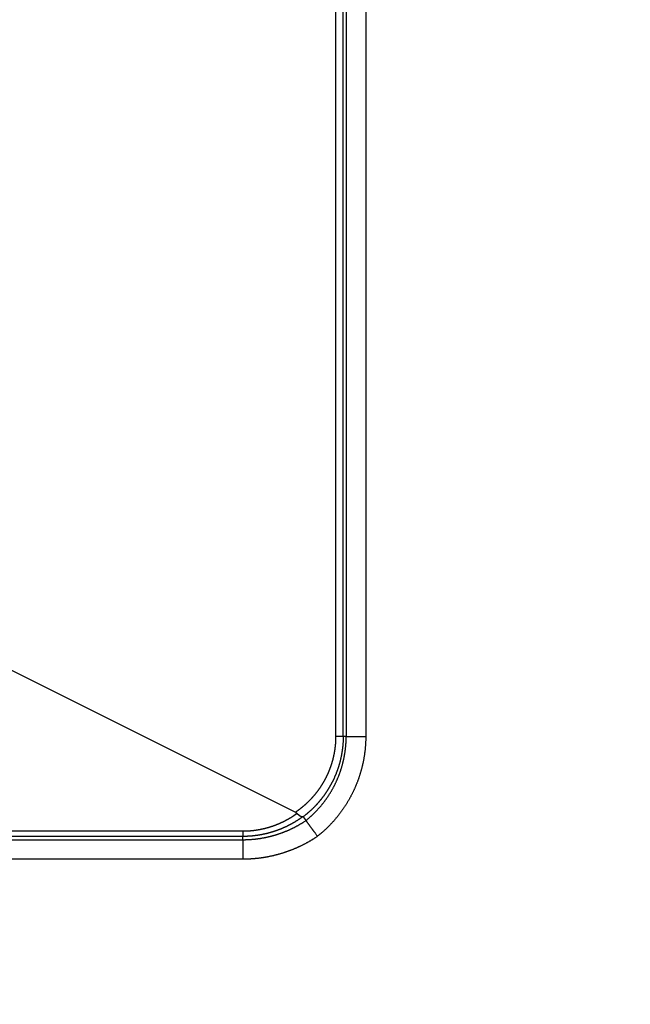
# Model space of a CAD drawing. Units: millimetres. Extents: x -354 to 2022, y -452 to 1228.
# Drawn here: x 326 to 357, y 378 to 427 of the extents above; entities that cross this region are included whole.
import ezdxf

# ---------------------------------------------------------------- set-up
doc = ezdxf.new("R2010")
doc.units = ezdxf.units.MM
doc.header["$LTSCALE"] = 8
doc.layers.get('0').update_dxf_attribs({"lineweight": 30})
doc.layers.add('1', color=4, linetype='Continuous', lineweight=15)
doc.styles.get("Standard").update_dxf_attribs({"font": 'TXT.shx', "bigfont": 'EXTFONT.shx'})
doc.dimstyles.new('FURUNO', dxfattribs={"dimtxt": 2.5, "dimasz": 2, "dimexe": 1, "dimexo": 1, "dimgap": 1.25, "dimtad": 3, "dimdec": 4, "dimdsep": 46, "dimtxsty": 'Standard', "dimblk": 'OPEN30', "dimcen": 0, "dimadec": 4, "dimazin": 2, "dimtm": 1e-09, "dimtfac": 0.8, "dimtdec": 4, "dimtmove": 0, "dimatfit": 0, "dimldrblk": 'OPEN30', "dimfxl": 0, "dimtvp": 1, "dimtolj": 1, "dimtzin": 0, "dimarcsym": 0})

# ---------------------------------------------------------------- blocks, each defined once
blk = doc.blocks.new('_Open30')
at = {"color": 0, "lineweight": -2}
for p, q in [((-1, 0.2679), (0, 0)), ((0, 0), (-1, -0.2679)), ((0, 0), (-1, 0))]:
    blk.add_line(p, q, dxfattribs=at)
blk = doc.blocks.new('*D31')
at = {"layer": '1', "color": 0, "lineweight": -2}
for p, q in [((-131.462, 391.682), (-131.462, 253.635)), ((374.538, 391.682), (374.538, 253.635)), ((358.538, 261.635), (-115.462, 261.635))]:
    blk.add_line(p, q, dxfattribs=at)
at = {"layer": 'Defpoints', "color": 0}
for p in [(-131.462, 399.682), (374.538, 399.682), (-131.462, 261.635)]:
    blk.add_point(p, dxfattribs=at)
at = {"layer": '1', "color": 0, "lineweight": -2, "xscale": 16, "yscale": 16, "zscale": 16, "rotation": 180}
blk.add_blockref('_Open30', (-131.462, 261.635), dxfattribs=at)
at = {"layer": '1', "color": 0, "lineweight": -2, "xscale": 16, "yscale": 16, "zscale": 16}
blk.add_blockref('_Open30', (374.538, 261.635), dxfattribs=at)
at = {"layer": '1', "color": 0, "insert": (121.538, 281.635), "char_height": 20, "attachment_point": 5}
blk.add_mtext('\\A1;506%%p1', dxfattribs=at)

msp = doc.modelspace()

# ---------------------------------------------------------------- linework, layer by layer
at = {"linetype": 'Continuous'}
for p, q in [((341.72887, 391.18163), (341.72887, 722.18163)), ((342.0932, 391.18163), (342.0932, 722.18163)), ((342.24466, 722.18163), (342.24466, 391.18163)), ((343.22947, 722.18163), (343.22947, 391.18163)), ((322.63282, 395.88407), (339.68244, 387.35927)), ((342.0932, 391.18163), (341.72887, 391.18163)), ((342.24466, 391.18163), (342.0932, 391.18163)), ((342.24466, 391.18163), (343.22947, 391.18163)), ((337.03772, 386.39746), (-93.96228, 386.39746)), ((337.03772, 386.13921), (-93.96228, 386.13921)), ((337.03772, 386.39746), (337.03772, 386.13921)), ((337.03772, 385.97468), (337.03772, 386.13921)), ((-93.96228, 385.97468), (337.03772, 385.97468)), ((337.03772, 385.97468), (337.03772, 384.98987)), ((337.03772, 384.98987), (-93.96228, 384.98987))]:
    msp.add_line(p, q, dxfattribs=at)
for points in [[(339.68244, 387.35923), (339.70849, 387.37745, 0.00174349), (339.73441, 387.39586, 0.00186592), (339.76019, 387.41447, 0.00174525), (339.78587, 387.43325, 0.00135153), (339.81146, 387.45214, 0.00101221), (339.83699, 387.47113, 0.00064073), (339.86248, 387.49017, 0.00050004), (339.88793, 387.50927, 0.00055406), (339.91333, 387.52843, 0.00091065), (339.93864, 387.54773, 0.00166045), (339.96381, 387.56723, 0.0019179), (339.98884, 387.58691, 0.00175009), (340.01373, 387.60677, 0.00170105), (340.0385, 387.62681, 0.00175818), (340.06313, 387.64703, 0.00178194), (340.08762, 387.66742, 0.00177876), (340.11196, 387.688, 0.00177001), (340.13617, 387.70876, 0.00175376), (340.16023, 387.72969, 0.00174654), (340.18416, 387.75079, 0.00174679), (340.20794, 387.77206, 0.00174548), (340.23158, 387.79351, 0.00174254), (340.25507, 387.81513, 0.00174028), (340.27841, 387.83691, 0.00173838), (340.30161, 387.85887, 0.00173658), (340.32466, 387.88098, 0.00173467), (340.34756, 387.90327, 0.00173301), (340.37031, 387.92572, 0.00173151), (340.39291, 387.94834, 0.00173012), (340.41536, 387.97111, 0.00172877), (340.43765, 387.99405, 0.00172753), (340.45979, 388.01714, 0.00172638), (340.48177, 388.0404, 0.00172533), (340.5036, 388.06381, 0.00172438), (340.52527, 388.08738, 0.00172349), (340.54678, 388.1111, 0.00172273), (340.56813, 388.13498, 0.00172203), (340.58932, 388.15901, 0.00172149), (340.61034, 388.18319, 0.00172093), (340.63121, 388.20752, 0.00172048), (340.6519, 388.232, 0.00172032), (340.67244, 388.25663, 0.00172055), (340.69281, 388.28141, 0.00172053), (340.71301, 388.30633, 0.00172067), (340.73305, 388.3314, 0.00172074), (340.75291, 388.35661, 0.00172107), (340.77261, 388.38197, 0.00172133), (340.79213, 388.40747, 0.00172188), (340.81148, 388.43311, 0.00172233), (340.83066, 388.45889, 0.00172309), (340.84967, 388.48481, 0.00172374), (340.8685, 388.51087, 0.00172471), (340.88715, 388.53706, 0.00172554), (340.90562, 388.56338, 0.00172672), (340.92391, 388.58984, 0.00172774), (340.94203, 388.61643, 0.00172913), (340.95996, 388.64316, 0.00173033), (340.97771, 388.67001, 0.00173192), (340.99527, 388.69699, 0.00173331), (341.01266, 388.7241, 0.0017351), (341.02985, 388.75134, 0.00173667), (341.04686, 388.77869, 0.00173866), (341.06367, 388.80618, 0.0017404), (341.08031, 388.83379, 0.00174258), (341.09674, 388.86151, 0.00174451), (341.11299, 388.88936, 0.00174692), (341.12904, 388.91733, 0.00174897), (341.14491, 388.94541, 0.00175143), (341.16057, 388.97362, 0.00175383), (341.17604, 389.00193, 0.001757), (341.19131, 389.03037, 0.00175888), (341.20638, 389.05891, 0.0017602), (341.22125, 389.08756, 0.0017649), (341.23592, 389.11633, 0.00177432), (341.25039, 389.14521, 0.00178122), (341.26466, 389.17419, 0.0017876), (341.27871, 389.20329, 0.00178776), (341.29257, 389.23249, 0.00178219), (341.30621, 389.26181, 0.00177857), (341.31966, 389.29122, 0.00177624), (341.33289, 389.32073, 0.00177382), (341.34592, 389.35035, 0.00177097), (341.35873, 389.38006, 0.00176851), (341.37134, 389.40988, 0.00176609), (341.38374, 389.43978, 0.0017639), (341.39593, 389.46978, 0.00176167), (341.40791, 389.49988, 0.00175969), (341.41968, 389.53006, 0.0017577), (341.43124, 389.56033, 0.00175594), (341.44259, 389.59069, 0.00175419), (341.45372, 389.62114, 0.00175265), (341.46464, 389.65166, 0.00175114), (341.47535, 389.68227, 0.00174982), (341.48585, 389.71296, 0.00174856), (341.49613, 389.74373, 0.00174745), (341.50619, 389.77457, 0.00174643), (341.51604, 389.80549, 0.00174554), (341.52568, 389.83648, 0.00174476), (341.5351, 389.86755, 0.0017441), (341.5443, 389.89868, 0.00174356), (341.55329, 389.92988, 0.00174311), (341.56206, 389.96115, 0.00174282), (341.5706, 389.99248, 0.00174259), (341.57894, 390.02387, 0.00174254), (341.58704, 390.05533, 0.00174253), (341.59494, 390.08685, 0.00174272), (341.60261, 390.11842, 0.00174293), (341.61006, 390.15005, 0.00174336), (341.61729, 390.18174, 0.00174379), (341.6243, 390.21347, 0.00174446), (341.63108, 390.24526, 0.00174511), (341.63765, 390.2771, 0.00174602), (341.64398, 390.30898, 0.00174688), (341.6501, 390.34092, 0.00174802), (341.65599, 390.37289, 0.00174911), (341.66166, 390.40491, 0.00175051), (341.6671, 390.43697, 0.00175178), (341.67231, 390.46906, 0.00175332), (341.6773, 390.5012, 0.00175492), (341.68207, 390.53337, 0.00175703), (341.6866, 390.56557, 0.00175839), (341.69091, 390.59781, 0.00175955), (341.69499, 390.63008, 0.00176274), (341.69884, 390.66237, 0.00176823), (341.70246, 390.6947, 0.00176592), (341.70585, 390.72705, 0.00175754), (341.70901, 390.7594, 0.00177525), (341.71194, 390.79181, 0.00181436), (341.71464, 390.82429, 0.00176493), (341.7171, 390.85666, 0.00164979), (341.71933, 390.88885, 0.00182494), (341.72134, 390.92158, 0.00218164), (341.72311, 390.95508, 0.00165634), (341.72464, 390.98654, 0.00056335), (341.72591, 391.015, 0.00234626), (341.72701, 391.05155, 0.00405285), (341.72801, 391.10787, 0.00198278), (341.72891, 391.18164, 0.00104983)], [(342.09319, 391.18164), (342.09303, 391.14218, -0.00196895), (342.09256, 391.10274, -0.0019716), (342.09178, 391.06331, -0.00197025), (342.09069, 391.02388, -0.00196483), (342.08928, 390.98448, -0.00196114), (342.08757, 390.94508, -0.00195792), (342.08554, 390.90571, -0.00195502), (342.08321, 390.86636, -0.00195155), (342.08057, 390.82704, -0.0019487), (342.07762, 390.78774, -0.00194557), (342.07436, 390.74847, -0.00194295), (342.0708, 390.70923, -0.00194002), (342.06693, 390.67002, -0.0019376), (342.06277, 390.63085, -0.00193492), (342.05829, 390.59172, -0.0019327), (342.05351, 390.55262, -0.00193026), (342.04843, 390.51357, -0.00192826), (342.04305, 390.47456, -0.00192606), (342.03736, 390.4356, -0.00192428), (342.03138, 390.39669, -0.00192232), (342.02509, 390.35783, -0.00192076), (342.01851, 390.31903, -0.00191906), (342.01162, 390.28028, -0.00191772), (342.00445, 390.24159, -0.00191627), (341.99697, 390.20296, -0.00191516), (341.9892, 390.16439, -0.00191396), (341.98112, 390.12589, -0.00191308), (341.97276, 390.08745, -0.00191214), (341.9641, 390.04909, -0.00191149), (341.95515, 390.0108, -0.00191081), (341.94591, 389.97258, -0.0019104), (341.93637, 389.93444, -0.00190998), (341.92654, 389.89638, -0.00190979), (341.91643, 389.85839, -0.00190964), (341.90602, 389.8205, -0.00190969), (341.89532, 389.78269, -0.00190979), (341.88433, 389.74496, -0.00191008), (341.87306, 389.70733, -0.00191045), (341.8615, 389.66979, -0.00191097), (341.84965, 389.63235, -0.0019116), (341.83752, 389.595, -0.00191236), (341.8251, 389.55775, -0.00191325), (341.81239, 389.52061, -0.00191425), (341.79941, 389.48356, -0.00191541), (341.78614, 389.44663, -0.00191664), (341.77259, 389.4098, -0.00191806), (341.75875, 389.37309, -0.00191952), (341.74464, 389.33649, -0.0019212), (341.73024, 389.3, -0.0019229), (341.71557, 389.26364, -0.00192485), (341.70061, 389.22739, -0.00192676), (341.68538, 389.19127, -0.00192893), (341.66987, 389.15527, -0.00193113), (341.65409, 389.11939, -0.0019337), (341.63802, 389.08365, -0.00193593), (341.62169, 389.04804, -0.00193819), (341.60508, 389.01257, -0.00194139), (341.58819, 388.97723, -0.00194605), (341.57103, 388.94203, -0.00194662), (341.5536, 388.90696, -0.00194337), (341.5359, 388.87205, -0.00193807), (341.51794, 388.83729, -0.00192896), (341.49971, 388.80268, -0.00192454), (341.48122, 388.76822, -0.00192291), (341.46247, 388.73392, -0.0019209), (341.44347, 388.69977, -0.00191765), (341.42421, 388.66578, -0.00191523), (341.40469, 388.63195, -0.00191259), (341.38492, 388.59829, -0.00191045), (341.3649, 388.56478, -0.00190788), (341.34463, 388.53145, -0.00190586), (341.32411, 388.49827, -0.0019035), (341.30334, 388.46527, -0.00190165), (341.28233, 388.43243, -0.00189946), (341.26107, 388.39976, -0.00189777), (341.23957, 388.36727, -0.00189578), (341.21782, 388.33495, -0.00189425), (341.19585, 388.3028, -0.00189245), (341.17363, 388.27084, -0.0018911), (341.15117, 388.23904, -0.0018895), (341.12848, 388.20743, -0.00188832), (341.10556, 388.176, -0.00188692), (341.0824, 388.14476, -0.00188592), (341.05902, 388.1137, -0.00188471), (341.0354, 388.08282, -0.0018839), (341.01157, 388.05213, -0.00188295), (340.9875, 388.02163, -0.00188226), (340.96321, 387.99132, -0.00188136), (340.9387, 387.96121, -0.00188108), (340.91396, 387.93128, -0.00188094), (340.88901, 387.90156, -0.00188145), (340.86384, 387.87202, -0.00188244), (340.83844, 387.84269, -0.00188325), (340.81284, 387.81354, -0.00188393), (340.78701, 387.78461, -0.00188479), (340.76097, 387.75587, -0.00188578), (340.73472, 387.72734, -0.00188677), (340.70826, 387.699, -0.00188782), (340.68158, 387.67088, -0.00188909), (340.6547, 387.64296, -0.00189068), (340.62761, 387.61526, -0.00189161), (340.60032, 387.58776, -0.0018921), (340.57282, 387.56048, -0.00189494), (340.54511, 387.5334, -0.00190005), (340.5172, 387.50655, -0.00189701), (340.4891, 387.47991, -0.00188743), (340.4608, 387.4535, -0.00190699), (340.43228, 387.42729, -0.00195021), (340.4035, 387.40126, -0.00189468), (340.37467, 387.37555, -0.00176613), (340.34583, 387.35022, -0.00196086), (340.31628, 387.32472, -0.00235461), (340.28569, 387.29879, -0.00182362), (340.25644, 387.27425, -0.00072965), (340.2293, 387.25169, -0.00244289), (340.19475, 387.22383, -0.00419985), (340.14277, 387.18303, -0.00219942), (340.07537, 387.13081, -0.00119206)], [(340.21622, 386.93966), (340.25816, 386.9742, 0.00165479), (340.2986, 387.00796, 0.00173613), (340.33745, 387.04088, 0.00187653), (340.37497, 387.07319, 0.00203938), (340.41136, 387.10507, 0.00216621), (340.44685, 387.1367, 0.00225972), (340.48156, 387.16824, 0.0023252), (340.51572, 387.19985, 0.00235255), (340.54948, 387.23172, 0.00234332), (340.58308, 387.264, 0.00228948), (340.61668, 387.2969, 0.0022097), (340.65043, 387.3305, 0.00211088), (340.68439, 387.36491, 0.00208185), (340.71829, 387.39982, 0.00219421), (340.75182, 387.435, 0.00225356), (340.78501, 387.47045, 0.00221749), (340.8179, 387.50621, 0.00219946), (340.85049, 387.54228, 0.00220803), (340.88275, 387.57864, 0.00221095), (340.9147, 387.61528, 0.00220598), (340.94632, 387.65221, 0.00220331), (340.97763, 387.68942, 0.00220326), (341.00859, 387.72692, 0.0022029), (341.03924, 387.76469, 0.00220209), (341.06954, 387.80273, 0.00220261), (341.09951, 387.84104, 0.00220457), (341.12914, 387.87961, 0.00220443), (341.15843, 387.91845, 0.00220238), (341.18737, 387.95755, 0.00220106), (341.21598, 387.9969, 0.00220016), (341.24422, 388.03651, 0.00219955), (341.27212, 388.07636, 0.00219908), (341.29966, 388.11646, 0.00219894), (341.32685, 388.1568, 0.00219908), (341.35368, 388.19737, 0.00219948), (341.38015, 388.23818, 0.00220017), (341.40624, 388.27922, 0.0022011), (341.43198, 388.32048, 0.00220237), (341.45734, 388.36196, 0.00220382), (341.48234, 388.40366, 0.00220564), (341.50695, 388.44557, 0.00220764), (341.5312, 388.4877, 0.0022101), (341.55506, 388.53003, 0.00221253), (341.57854, 388.57256, 0.00221531), (341.60163, 388.61529, 0.00221859), (341.62434, 388.65822, 0.00222283), (341.64665, 388.70134, 0.00222541), (341.66858, 388.74464, 0.00222691), (341.6901, 388.78813, 0.00223449), (341.71124, 388.8318, 0.00224861), (341.73197, 388.87566, 0.00225639), (341.75231, 388.91971, 0.00225978), (341.77225, 388.96396, 0.00225717), (341.7918, 389.00839, 0.00224932), (341.81094, 389.05301, 0.00224377), (341.8297, 389.09781, 0.00223915), (341.84804, 389.14278, 0.00223484), (341.86599, 389.18793, 0.00223009), (341.88353, 389.23324, 0.00222606), (341.90068, 389.27872, 0.00222197), (341.91741, 389.32435, 0.00221845), (341.93375, 389.37014, 0.00221485), (341.94967, 389.41608, 0.00221179), (341.96519, 389.46216, 0.00220871), (341.9803, 389.50838, 0.00220614), (341.99501, 389.55474, 0.00220358), (342.0093, 389.60124, 0.00220148), (342.02318, 389.64785, 0.00219945), (342.03665, 389.6946, 0.00219784), (342.04971, 389.74146, 0.00219634), (342.06235, 389.78844, 0.00219522), (342.07458, 389.83553, 0.00219425), (342.08639, 389.88273, 0.00219361), (342.09779, 389.93003, 0.00219316), (342.10877, 389.97743, 0.00219303), (342.11933, 390.02492, 0.00219314), (342.12947, 390.0725, 0.00219345), (342.13919, 390.12016, 0.00219399), (342.14849, 390.16791, 0.00219494), (342.15737, 390.21573, 0.00219642), (342.16582, 390.26363, 0.0021973), (342.17385, 390.31159, 0.00219785), (342.18145, 390.35962, 0.00220123), (342.18863, 390.40771, 0.0022074), (342.19537, 390.45585, 0.00220417), (342.2017, 390.50404, 0.00219335), (342.20758, 390.55225, 0.00221525), (342.21305, 390.60056, 0.0022638), (342.21807, 390.64897, 0.00220237), (342.22268, 390.69723, 0.00205895), (342.22683, 390.74522, 0.00227748), (342.23057, 390.79401, 0.00272282), (342.23387, 390.84397, 0.0020683), (342.23672, 390.89088, 0.00070428), (342.23908, 390.93331, 0.00292991), (342.24113, 390.9878, 0.00506549), (342.24299, 391.07173, 0.00248042), (342.24466, 391.18164, 0.00131379)], [(343.22949, 391.18164), (343.22921, 391.12382, -0.00227114), (343.22843, 391.066, -0.00227332), (343.2271, 391.00819, -0.00227113), (343.22525, 390.95039, -0.00226486), (343.22287, 390.89261, -0.00226043), (343.21997, 390.83485, -0.0022566), (343.21655, 390.77712, -0.00225311), (343.2126, 390.71941, -0.00224919), (343.20813, 390.66175, -0.00224592), (343.20315, 390.60412, -0.00224251), (343.19763, 390.54654, -0.00223962), (343.19161, 390.489, -0.00223658), (343.18506, 390.43152, -0.00223405), (343.17801, 390.3741, -0.00223143), (343.17043, 390.31675, -0.00222927), (343.16234, 390.25946, -0.00222706), (343.15374, 390.20224, -0.00222526), (343.14463, 390.1451, -0.00222347), (343.135, 390.08805, -0.00222205), (343.12488, 390.03108, -0.00222067), (343.11423, 389.9742, -0.00221963), (343.10309, 389.91742, -0.00221867), (343.09143, 389.86074, -0.00221801), (343.07927, 389.80417, -0.00221748), (343.0666, 389.7477, -0.00221719), (343.05344, 389.69135, -0.00221708), (343.03977, 389.63513, -0.00221718), (343.02561, 389.57902, -0.00221749), (343.01093, 389.52305, -0.00221796), (342.99577, 389.46721, -0.0022187), (342.9801, 389.4115, -0.00221955), (342.96395, 389.35594, -0.00222071), (342.94729, 389.30053, -0.00222194), (342.93014, 389.24527, -0.00222352), (342.91249, 389.19017, -0.00222513), (342.89437, 389.13523, -0.00222712), (342.87573, 389.08046, -0.0022291), (342.85663, 389.02586, -0.00223151), (342.83702, 388.97143, -0.00223386), (342.81693, 388.91719, -0.00223669), (342.79635, 388.86313, -0.00223939), (342.77529, 388.80926, -0.00224258), (342.75374, 388.75558, -0.0022457), (342.73171, 388.70211, -0.00224949), (342.7092, 388.64884, -0.0022527), (342.68621, 388.59577, -0.00225608), (342.66273, 388.54293, -0.00226069), (342.63879, 388.49029, -0.00226767), (342.61435, 388.43789, -0.00226783), (342.58945, 388.38571, -0.00226093), (342.56407, 388.33375, -0.00225467), (342.53823, 388.28203, -0.00224759), (342.51191, 388.23054, -0.00224334), (342.48514, 388.17929, -0.00224093), (342.45789, 388.12829, -0.00223846), (342.4302, 388.07752, -0.00223535), (342.40204, 388.02701, -0.00223288), (342.37344, 387.97675, -0.00223045), (342.34439, 387.92676, -0.00222843), (342.31489, 387.87702, -0.00222634), (342.28494, 387.82755, -0.00222467), (342.25456, 387.77834, -0.002223), (342.22373, 387.72941, -0.0022217), (342.19247, 387.68076, -0.00222045), (342.16077, 387.63239, -0.00221952), (342.12865, 387.5843, -0.00221868), (342.0961, 387.5365, -0.00221813), (342.06312, 387.489, -0.00221771), (342.02972, 387.44179, -0.00221753), (341.99591, 387.39488, -0.00221751), (341.96167, 387.34828, -0.00221772), (341.92703, 387.30198, -0.00221818), (341.89197, 387.256, -0.0022187), (341.85651, 387.21033, -0.00221933), (341.82064, 387.16499, -0.00221962), (341.78437, 387.11996, -0.00221951), (341.74769, 387.07526, -0.00221992), (341.71062, 387.03088, -0.00222112), (341.67315, 386.98685, -0.00222242), (341.63529, 386.94314, -0.00222404), (341.59704, 386.89978, -0.00222524), (341.55841, 386.85676, -0.0022265), (341.51939, 386.81409, -0.00222932), (341.47999, 386.77177, -0.00223368), (341.4402, 386.7298, -0.00223286), (341.40006, 386.6882, -0.00222958), (341.35955, 386.64699, -0.00231551), (341.31861, 386.60612, -0.00250061), (341.27719, 386.56563, -0.00245471), (341.23557, 386.52567, -0.00221443), (341.19384, 386.48634, -0.00232919), (341.15104, 386.44679, -0.00263567), (341.10685, 386.40675, -0.00199906), (341.06514, 386.36938, -0.00080672), (341.02727, 386.33579, -0.00258238), (340.97798, 386.29339, -0.00413236), (340.90126, 386.22903, -0.00200137), (340.80031, 386.14531, -0.00107702)], [(339.76665, 387.29641), (339.74762, 387.28243, -0.00131509), (339.72851, 387.26855, -0.00130872), (339.7093, 387.25475, -0.00131069), (339.69001, 387.24104, -0.00132258), (339.67063, 387.22743, -0.00133096), (339.65117, 387.21391, -0.00133857), (339.63161, 387.20049, -0.00133497), (339.61198, 387.18716, -0.00131985), (339.59226, 387.17393, -0.00131322), (339.57246, 387.1608, -0.00131387), (339.55258, 387.14776, -0.00131306), (339.53262, 387.13482, -0.00131116), (339.51257, 387.12198, -0.00130959), (339.49245, 387.10923, -0.0013085), (339.47225, 387.09658, -0.00130725), (339.45196, 387.08403, -0.00130607), (339.4316, 387.07158, -0.00130482), (339.41117, 387.05923, -0.00130374), (339.39065, 387.04698, -0.00130259), (339.37006, 387.03483, -0.00130162), (339.3494, 387.02278, -0.00130057), (339.32866, 387.01083, -0.00129971), (339.30784, 386.99898, -0.00129876), (339.28695, 386.98724, -0.001298), (339.26599, 386.9756, -0.00129717), (339.24496, 386.96405, -0.00129655), (339.22385, 386.95262, -0.00129577), (339.20267, 386.94128, -0.00129513), (339.18142, 386.93005, -0.00129469), (339.1601, 386.91893, -0.00129477), (339.13871, 386.90791, -0.00129432), (339.11726, 386.89699, -0.00129381), (339.09573, 386.88618, -0.00129316), (339.07413, 386.87548, -0.00129273), (339.05247, 386.86488, -0.00129218), (339.03074, 386.85439, -0.00129188), (339.00894, 386.84401, -0.00129145), (338.98708, 386.83373, -0.00129126), (338.96515, 386.82357, -0.00129093), (338.94316, 386.81351, -0.00129086), (338.92111, 386.80356, -0.00129065), (338.89899, 386.79372, -0.0012907), (338.87681, 386.78399, -0.00129059), (338.85457, 386.77437, -0.00129075), (338.83227, 386.76486, -0.00129075), (338.80991, 386.75546, -0.00129103), (338.78749, 386.74618, -0.00129113), (338.76501, 386.737, -0.00129152), (338.74247, 386.72794, -0.00129173), (338.71988, 386.71899, -0.00129222), (338.69722, 386.71016, -0.00129254), (338.67451, 386.70143, -0.00129319), (338.65175, 386.69283, -0.00129356), (338.62893, 386.68433, -0.00129417), (338.60606, 386.67596, -0.00129484), (338.58313, 386.66769, -0.00129612), (338.56015, 386.65955, -0.00129614), (338.53712, 386.65152, -0.00129533), (338.51404, 386.64361, -0.0012988), (338.4909, 386.63581, -0.00130767), (338.46771, 386.62814, -0.00131199), (338.44448, 386.62058, -0.00131343), (338.42119, 386.61314, -0.0013134), (338.39785, 386.60582, -0.0013124), (338.37446, 386.59862, -0.00131169), (338.35102, 386.59154, -0.0013115), (338.32754, 386.58458, -0.00131114), (338.30401, 386.57774, -0.00131095), (338.28043, 386.57103, -0.00131069), (338.25681, 386.56443, -0.00131069), (338.23314, 386.55796, -0.00131059), (338.20944, 386.55161, -0.00131074), (338.18568, 386.54538, -0.00131079), (338.16189, 386.53928, -0.00131109), (338.13806, 386.5333, -0.00131129), (338.11419, 386.52744, -0.00131174), (338.09028, 386.5217, -0.00131208), (338.06633, 386.51609, -0.0013127), (338.04234, 386.51061, -0.00131318), (338.01832, 386.50525, -0.00131394), (337.99426, 386.50002, -0.00131457), (337.97017, 386.49491, -0.00131548), (337.94605, 386.48992, -0.00131625), (337.92189, 386.48507, -0.00131732), (337.8977, 386.48034, -0.00131822), (337.87348, 386.47574, -0.00131944), (337.84923, 386.47126, -0.00132049), (337.82495, 386.46692, -0.00132185), (337.80064, 386.4627, -0.00132304), (337.77631, 386.45861, -0.00132455), (337.75194, 386.45465, -0.00132587), (337.72756, 386.45082, -0.00132753), (337.70314, 386.44711, -0.00132899), (337.67871, 386.44354, -0.00133079), (337.65425, 386.4401, -0.00133238), (337.62976, 386.43679, -0.00133435), (337.60526, 386.43361, -0.00133605), (337.58074, 386.43056, -0.00133808), (337.55619, 386.42764, -0.00134002), (337.53163, 386.42486, -0.00134245), (337.50705, 386.4222, -0.00134416), (337.48245, 386.41968, -0.00134583), (337.45784, 386.4173, -0.00134892), (337.43321, 386.41504, -0.00135388), (337.40856, 386.41292, -0.0013527), (337.38391, 386.41094, -0.00134696), (337.35925, 386.40909, -0.00136116), (337.33455, 386.40737, -0.00139193), (337.30981, 386.40579, -0.00135443), (337.28516, 386.40434, -0.00126641), (337.26064, 386.40303, -0.00140176), (337.23573, 386.40185, -0.001677), (337.21022, 386.40081, -0.00127306), (337.18626, 386.39992, -0.00043185), (337.1646, 386.39917, -0.00180533), (337.13677, 386.39853, -0.00312037), (337.09391, 386.39793, -0.00152649), (337.03776, 386.3974, -0.00080809)], [(340.03946, 387.12072), (340.01879, 387.10567, -0.00151369), (339.99764, 387.09046, -0.00149217), (339.97598, 387.07507, -0.00140863), (339.954, 387.05963, -0.00130971), (339.93194, 387.04431, -0.00126721), (339.90997, 387.02922, -0.00125827), (339.88823, 387.01444, -0.00128905), (339.86655, 386.99988, -0.00130803), (339.84477, 386.98541, -0.00130236), (339.8229, 386.97104, -0.00130239), (339.80094, 386.95678, -0.00130332), (339.7789, 386.94264, -0.00130065), (339.75678, 386.9286, -0.00129838), (339.73457, 386.91467, -0.00129763), (339.71228, 386.90085, -0.00129667), (339.68992, 386.88714, -0.00129532), (339.66746, 386.87354, -0.00129409), (339.64493, 386.86005, -0.00129318), (339.62232, 386.84668, -0.00129219), (339.59963, 386.83341, -0.00129124), (339.57686, 386.82026, -0.00129027), (339.55401, 386.80722, -0.00128943), (339.53108, 386.79429, -0.00128854), (339.50808, 386.78147, -0.00128777), (339.485, 386.76877, -0.00128695), (339.46184, 386.75618, -0.00128628), (339.43861, 386.74371, -0.0012855), (339.41531, 386.73135, -0.00128485), (339.39193, 386.71911, -0.00128425), (339.36847, 386.70698, -0.00128389), (339.34495, 386.69497, -0.00128338), (339.32135, 386.68307, -0.00128306), (339.29767, 386.67129, -0.00128261), (339.27393, 386.65962, -0.00128234), (339.25011, 386.64808, -0.00128197), (339.22623, 386.63665, -0.0012818), (339.20227, 386.62534, -0.00128151), (339.17825, 386.61414, -0.00128143), (339.15416, 386.60307, -0.00128121), (339.13, 386.59211, -0.00128122), (339.10577, 386.58128, -0.00128109), (339.08147, 386.57056, -0.00128118), (339.05711, 386.55997, -0.00128113), (339.03269, 386.54949, -0.00128131), (339.0082, 386.53914, -0.00128134), (338.98364, 386.52891, -0.00128161), (338.95903, 386.5188, -0.00128171), (338.93435, 386.50882, -0.00128206), (338.9096, 386.49895, -0.00128224), (338.8848, 386.48921, -0.00128267), (338.85994, 386.4796, -0.00128294), (338.83501, 386.47011, -0.00128349), (338.81003, 386.46074, -0.00128378), (338.78498, 386.4515, -0.00128427), (338.75988, 386.44238, -0.00128482), (338.73473, 386.43339, -0.00128593), (338.70951, 386.42453, -0.00128585), (338.68424, 386.41579, -0.00128497), (338.65891, 386.40718, -0.00128806), (338.63353, 386.3987, -0.00129609), (338.60809, 386.39035, -0.00130015), (338.58259, 386.38212, -0.00130184), (338.55704, 386.37403, -0.00130202), (338.53144, 386.36606, -0.00130126), (338.50578, 386.35823, -0.00130075), (338.48006, 386.35052, -0.00130077), (338.4543, 386.34295, -0.0013006), (338.42848, 386.33551, -0.00130061), (338.40262, 386.3282, -0.00130052), (338.3767, 386.32102, -0.00130071), (338.35074, 386.31398, -0.00130076), (338.32473, 386.30706, -0.00130108), (338.29867, 386.30028, -0.00130127), (338.27257, 386.29364, -0.00130173), (338.24642, 386.28713, -0.00130205), (338.22023, 386.28075, -0.00130265), (338.19399, 386.27451, -0.00130309), (338.16771, 386.2684, -0.00130383), (338.14139, 386.26243, -0.0013044), (338.11503, 386.2566, -0.00130528), (338.08864, 386.2509, -0.00130598), (338.0622, 386.24534, -0.00130699), (338.03572, 386.23992, -0.00130781), (338.00921, 386.23463, -0.00130896), (337.98266, 386.22948, -0.00130991), (337.95608, 386.22447, -0.00131119), (337.92946, 386.2196, -0.00131226), (337.90281, 386.21487, -0.00131367), (337.87613, 386.21028, -0.00131487), (337.84941, 386.20583, -0.00131641), (337.82267, 386.20151, -0.00131772), (337.79589, 386.19734, -0.0013194), (337.76909, 386.19331, -0.00132083), (337.74226, 386.18942, -0.00132262), (337.7154, 386.18568, -0.00132418), (337.68852, 386.18207, -0.00132612), (337.66161, 386.17861, -0.00132777), (337.63467, 386.17529, -0.00132977), (337.60771, 386.17212, -0.00133162), (337.58073, 386.16909, -0.001334), (337.55373, 386.1662, -0.00133562), (337.52671, 386.16346, -0.00133722), (337.49967, 386.16086, -0.0013402), (337.47261, 386.15841, -0.00134505), (337.44552, 386.1561, -0.00134377), (337.41843, 386.15394, -0.00133797), (337.39133, 386.15193, -0.00135195), (337.36419, 386.15006, -0.00138242), (337.33699, 386.14834, -0.001345), (337.30989, 386.14677, -0.00125745), (337.28293, 386.14535, -0.00139175), (337.25553, 386.14407, -0.0016649), (337.22748, 386.14294, -0.00126356), (337.20114, 386.14196, -0.00042838), (337.17732, 386.14116, -0.00179181), (337.14671, 386.14046, -0.00309613), (337.09954, 386.13982, -0.00151407), (337.03776, 386.13926, -0.00080135)], [(339.68244, 387.35923), (339.68434, 387.35825, -0.00483794), (339.68622, 387.35725, -0.00499484), (339.68806, 387.35621, -0.0049114), (339.68989, 387.35513, -0.00454705), (339.69168, 387.35403, -0.00427694), (339.69346, 387.3529, -0.00402812), (339.69522, 387.35174, -0.00378991), (339.69696, 387.35056, -0.00349842), (339.69868, 387.34936, -0.00324142), (339.70038, 387.34813, -0.00295247), (339.70207, 387.34689, -0.00269374), (339.70375, 387.34563, -0.00239935), (339.70542, 387.34435, -0.00213765), (339.70707, 387.34306, -0.00184243), (339.70872, 387.34176, -0.00158019), (339.71036, 387.34045, -0.00128469), (339.712, 387.33913, -0.00102263), (339.71363, 387.33781, -0.00072769), (339.71526, 387.33647, -0.00046644), (339.71689, 387.33514, -0.00017252), (339.71852, 387.3338, 0.00008788), (339.72015, 387.33247, 0.00038118), (339.72179, 387.33114, 0.00063981), (339.72343, 387.32981, 0.00092999), (339.72508, 387.32849, 0.00118967), (339.72674, 387.32717, 0.00148558), (339.7284, 387.32587, 0.0017339), (339.73008, 387.32458, 0.00199894), (339.73177, 387.3233, 0.00228217), (339.73348, 387.32203, 0.00265649), (339.7352, 387.32078, 0.00272974), (339.73694, 387.31955, 0.00252741), (339.73869, 387.31833, 0.00210591), (339.74045, 387.31713, 0.00136156), (339.74222, 387.31593, 0.00076656), (339.74399, 387.31474, 0.00016738), (339.74576, 387.31354, -0.00043359), (339.74752, 387.31235, -0.00118927), (339.74927, 387.31114, -0.00164294), (339.751, 387.30993, -0.00194088), (339.7527, 387.30871, -0.00304164), (339.75441, 387.30745, -0.00496585), (339.75612, 387.30614, -0.0038433), (339.75771, 387.30489, -0.00026048), (339.75913, 387.30376, -0.00751708), (339.76087, 387.30222, -0.01599529), (339.76341, 387.29973, -0.00809305), (339.76665, 387.29641, -0.00415309)], [(340.03946, 387.12072), (340.03692, 387.11974, -0.01587363), (340.03463, 387.11905, -0.02145231), (340.03259, 387.11865, -0.02738063), (340.03077, 387.1185, -0.0295236), (340.02914, 387.11857, -0.03111079), (340.02764, 387.11882, -0.03044129), (340.02626, 387.11922, -0.02754852), (340.02496, 387.11975, -0.02090267), (340.0237, 387.12036, -0.01377686), (340.02246, 387.12102, -0.00526138), (340.0212, 387.1217, 0.00195859), (340.01989, 387.12238, 0.00929259), (340.01849, 387.12301, 0.01558939), (340.01697, 387.12356, 0.02209754), (340.01529, 387.124, 0.02108984), (340.01347, 387.12434, 0.01588737), (340.01152, 387.12459, 0.01056036), (340.00948, 387.1248, 0.00446592), (340.00739, 387.12499, 0.00004072), (340.00527, 387.1252, -0.00434892), (340.00317, 387.12547, -0.00843142), (340.00112, 387.12582, -0.01357976), (339.99914, 387.12628, -0.01544963), (339.99723, 387.12685, -0.0133272), (339.99537, 387.1275, -0.01107463), (339.99353, 387.12823, -0.00816246), (339.99172, 387.129, -0.00536997), (339.98989, 387.12981, -0.00211459), (339.98805, 387.13064, 0.00030736), (339.98617, 387.13147, 0.0024703), (339.98424, 387.1323, 0.00293168), (339.98227, 387.13312, 0.00198964), (339.98025, 387.13394, 0.00134686), (339.97821, 387.13476, 0.00083648), (339.97613, 387.1356, 0.00036436), (339.97402, 387.13644, -0.00018518), (339.97189, 387.1373, -0.00064372), (339.96974, 387.13817, -0.00113593), (339.96757, 387.13907, -0.00156362), (339.96539, 387.13998, -0.00204789), (339.9632, 387.14093, -0.00245081), (339.961, 387.14191, -0.00289043), (339.95879, 387.14292, -0.00332608), (339.95659, 387.14397, -0.0038847), (339.9544, 387.14506, -0.00403006), (339.95221, 387.1462, -0.00381505), (339.95002, 387.14737, -0.00343475), (339.94783, 387.14858, -0.0028115), (339.94563, 387.14982, -0.00230541), (339.94343, 387.15109, -0.00180216), (339.94122, 387.15238, -0.0013264), (339.93899, 387.1537, -0.00076869), (339.93675, 387.15504, -0.00053434), (339.93448, 387.15639, -0.00055726), (339.9322, 387.15776, -0.00062408), (339.9299, 387.15915, -0.00075372), (339.92758, 387.16056, -0.00085237), (339.92525, 387.16199, -0.00095071), (339.9229, 387.16344, -0.00103647), (339.92055, 387.16491, -0.00113724), (339.91818, 387.16641, -0.00119903), (339.9158, 387.16792, -0.00124468), (339.91341, 387.16947, -0.00128141), (339.91101, 387.17104, -0.00132521), (339.9086, 387.17263, -0.00136059), (339.90618, 387.17424, -0.00140337), (339.90375, 387.17589, -0.00143759), (339.90132, 387.17756, -0.00147895), (339.89888, 387.17925, -0.00151245), (339.89643, 387.18097, -0.00155376), (339.89398, 387.18272, -0.00158495), (339.89152, 387.1845, -0.00162133), (339.88906, 387.1863, -0.0016567), (339.8866, 387.18814, -0.00170732), (339.88413, 387.19, -0.00171858), (339.88165, 387.19189, -0.00170181), (339.87918, 387.19381, -0.0016263), (339.8767, 387.19576, -0.00148171), (339.87422, 387.19773, -0.00136205), (339.87173, 387.19973, -0.00124267), (339.86923, 387.20176, -0.00113415), (339.86673, 387.20381, -0.00101395), (339.86422, 387.20588, -0.00090818), (339.8617, 387.20797, -0.00079388), (339.85918, 387.21008, -0.00069219), (339.85664, 387.21222, -0.00058024), (339.85409, 387.21437, -0.00048415), (339.85153, 387.21653, -0.00038147), (339.84896, 387.21872, -0.00028202), (339.84637, 387.22092, -0.00016194), (339.84378, 387.22313, -0.00013163), (339.84116, 387.22536, -0.00018182), (339.83854, 387.2276, -0.00024827), (339.8359, 387.22986, -0.00034819), (339.83326, 387.23213, -0.00042948), (339.8306, 387.23442, -0.00051452), (339.82794, 387.23673, -0.00058942), (339.82526, 387.23906, -0.00067524), (339.82259, 387.24141, -0.00074916), (339.8199, 387.24377, -0.00083248), (339.81721, 387.24616, -0.00090383), (339.81452, 387.24857, -0.00098436), (339.81183, 387.251, -0.00105559), (339.80913, 387.25345, -0.0011385), (339.80643, 387.25593, -0.00120244), (339.80374, 387.25843, -0.00126916), (339.80105, 387.26095, -0.00135187), (339.79836, 387.26351, -0.00146758), (339.79566, 387.26609, -0.0014779), (339.79299, 387.26869, -0.00142253), (339.79033, 387.2713, -0.00167462), (339.78764, 387.27398, -0.00214891), (339.7849, 387.27677, -0.00162052), (339.78232, 387.2794, -0.0004168), (339.78, 387.28179, -0.00252758), (339.77705, 387.28494, -0.00463292), (339.77254, 387.28988, -0.00225566), (339.76665, 387.29641, -0.00116901)], [(340.07537, 387.13081), (340.07423, 387.13025, -0.00402966), (340.07312, 387.12972, -0.00447883), (340.07204, 387.12925, -0.00479769), (340.07101, 387.12881, -0.00484135), (340.07001, 387.12841, -0.0049602), (340.06904, 387.12804, -0.00506326), (340.0681, 387.12771, -0.00516946), (340.06719, 387.1274, -0.005157), (340.0663, 387.12713, -0.00515947), (340.06544, 387.12688, -0.00505064), (340.0646, 387.12666, -0.00494419), (340.06377, 387.12646, -0.00470591), (340.06297, 387.12628, -0.00446992), (340.06217, 387.12612, -0.00409879), (340.06139, 387.12597, -0.00373447), (340.06062, 387.12583, -0.00323847), (340.05986, 387.12571, -0.0027626), (340.0591, 387.12559, -0.00216877), (340.05835, 387.12548, -0.00161438), (340.0576, 387.12538, -0.00096175), (340.05684, 387.12528, -0.00037465), (340.05609, 387.12517, 0.00028417), (340.05533, 387.12507, 0.00086216), (340.05456, 387.12496, 0.0014976), (340.05378, 387.12484, 0.00199765), (340.05299, 387.12471, 0.00250355), (340.05219, 387.12457, 0.00298183), (340.05136, 387.12442, 0.00355281), (340.05052, 387.12425, 0.00367265), (340.04967, 387.12407, 0.00357506), (340.04879, 387.12386, 0.00438578), (340.04788, 387.12363, 0.00575133), (340.0469, 387.12336, 0.00404295), (340.04598, 387.1231, 0.00069209), (340.04513, 387.12285, 0.00651485), (340.04395, 387.12245, 0.01089043), (340.04204, 387.12173, 0.00468438), (340.03946, 387.12072, 0.0022703)], [(340.07537, 387.13081), (340.07888, 387.12602, 0.0000377), (340.08238, 387.12123, 0.00003734), (340.08589, 387.11644, 0.00003769), (340.08939, 387.11164, 0.00003884), (340.0929, 387.10685, 0.00003969), (340.09641, 387.10206, 0.00004046), (340.09992, 387.09728, 0.00004119), (340.10343, 387.09249, 0.00004205), (340.10694, 387.0877, 0.00004281), (340.11045, 387.08291, 0.00004365), (340.11396, 387.07812, 0.0000444), (340.11747, 387.07334, 0.00004525), (340.12099, 387.06855, 0.000046), (340.1245, 387.06377, 0.00004685), (340.12801, 387.05898, 0.0000476), (340.13153, 387.0542, 0.00004845), (340.13505, 387.04942, 0.0000492), (340.13857, 387.04464, 0.00005005), (340.14208, 387.03986, 0.00005081), (340.1456, 387.03508, 0.00005166), (340.14912, 387.0303, 0.0000524), (340.15265, 387.02552, 0.00005322), (340.15617, 387.02074, 0.00005402), (340.15969, 387.01596, 0.00005498), (340.16322, 387.01119, 0.00005558), (340.16674, 387.00641, 0.00005605), (340.17027, 387.00164, 0.00005733), (340.1738, 386.99686, 0.00005946), (340.17733, 386.99208, 0.0000584), (340.18086, 386.98732, 0.00005505), (340.18436, 386.98259, 0.0000619), (340.18792, 386.97778, 0.00007546), (340.19156, 386.97286, 0.00005733), (340.19499, 386.96824, 0.00001834), (340.19808, 386.96407, 0.00008345), (340.20206, 386.95871, 0.00014709), (340.20819, 386.95046, 0.00007214), (340.21622, 386.93966, 0.00003805)], [(337.03776, 385.97474), (337.07966, 385.9749, 0.00187086), (337.12157, 385.97536, 0.00187158), (337.16348, 385.97615, 0.00186932), (337.20539, 385.97725, 0.00186427), (337.24731, 385.97866, 0.00186047), (337.28922, 385.98039, 0.0018571), (337.33113, 385.98243, 0.00185395), (337.37303, 385.98478, 0.00185052), (337.41492, 385.98745, 0.00184752), (337.4568, 385.99042, 0.00184444), (337.49866, 385.99371, 0.0018417), (337.54051, 385.99731, 0.00183887), (337.58233, 386.00122, 0.00183638), (337.62414, 386.00543, 0.00183383), (337.66592, 386.00996, 0.00183159), (337.70767, 386.01479, 0.00182931), (337.74939, 386.01993, 0.00182732), (337.79108, 386.02538, 0.00182532), (337.83274, 386.03114, 0.00182358), (337.87436, 386.0372, 0.00182186), (337.91594, 386.04357, 0.00182038), (337.95748, 386.05023, 0.00181894), (337.99897, 386.05721, 0.00181771), (338.04042, 386.06449, 0.00181655), (338.08181, 386.07208, 0.00181558), (338.12316, 386.07996, 0.0018147), (338.16445, 386.08815, 0.00181399), (338.20568, 386.09664, 0.00181339), (338.24686, 386.10543, 0.00181294), (338.28797, 386.11452, 0.00181262), (338.32902, 386.12392, 0.00181242), (338.37, 386.13361, 0.00181237), (338.41091, 386.1436, 0.00181244), (338.45176, 386.15389, 0.00181273), (338.49252, 386.16448, 0.00181299), (338.53321, 386.17536, 0.00181336), (338.57382, 386.18654, 0.00181414), (338.61435, 386.19802, 0.00181557), (338.6548, 386.20979, 0.00181558), (338.69516, 386.22186, 0.00181413), (338.73543, 386.23422, 0.00181188), (338.77561, 386.24687, 0.0018083), (338.8157, 386.25983, 0.0018069), (338.85569, 386.27306, 0.00180739), (338.89559, 386.28659, 0.00180756), (338.93538, 386.30041, 0.00180742), (338.97507, 386.31451, 0.00180758), (339.01466, 386.32891, 0.00180803), (339.05414, 386.34359, 0.00180855), (339.09351, 386.35855, 0.00180919), (339.13276, 386.3738, 0.00181011), (339.1719, 386.38933, 0.00181145), (339.21092, 386.40515, 0.00181222), (339.24982, 386.42125, 0.00181253), (339.28859, 386.43763, 0.0018154), (339.32724, 386.45429, 0.00182121), (339.36576, 386.47124, 0.00181752), (339.40415, 386.48845, 0.00180389), (339.4424, 386.50594, 0.00182677), (339.48053, 386.52372, 0.00188895), (339.51854, 386.54181, 0.0019351), (339.55645, 386.56021, 0.00197795), (339.59426, 386.57894, 0.0019748), (339.63199, 386.59799, 0.00193016), (339.6696, 386.61736, 0.00189445), (339.70709, 386.63702, 0.00186133), (339.74445, 386.65697, 0.00185412), (339.78171, 386.67722, 0.00186253), (339.81889, 386.69779, 0.00179143), (339.85579, 386.71854, 0.00165878), (339.89233, 386.73941, 0.00180149), (339.92928, 386.76091, 0.00210669), (339.96689, 386.78319, 0.00159964), (340.00212, 386.80426, 0.00058157), (340.03389, 386.82344, 0.00219633), (340.07426, 386.84855, 0.00371464), (340.13587, 386.88784, 0.00181935), (340.21622, 386.93966, 0.00097001)], [(340.21622, 386.93966), (340.21919, 386.93409, 0.01013554), (340.22297, 386.92754, 0.00710467), (340.22761, 386.91994, 0.00508037), (340.23305, 386.91137, 0.00376039), (340.23929, 386.90182, 0.00288786), (340.24629, 386.89135, 0.00230558), (340.25406, 386.87994, 0.00186903), (340.26254, 386.86766, 0.00154425), (340.27174, 386.85449, 0.00129196), (340.28162, 386.8405, 0.00109603), (340.29219, 386.82566, 0.00093803), (340.30339, 386.81005, 0.00080958), (340.31524, 386.79364, 0.00070379), (340.32769, 386.7765, 0.00061483), (340.34074, 386.75862, 0.00054042), (340.35435, 386.74006, 0.00047588), (340.36852, 386.7208, 0.00042135), (340.38321, 386.70089, 0.00037271), (340.39842, 386.68035, 0.00033137), (340.41411, 386.65921, 0.00029352), (340.43028, 386.63747, 0.00026118), (340.4469, 386.61518, 0.00023079), (340.46395, 386.59235, 0.00020491), (340.48141, 386.56902, 0.00018003), (340.49926, 386.54518, 0.0001585), (340.51748, 386.5209, 0.00013723), (340.53604, 386.49617, 0.00011957), (340.55495, 386.47101, 0.00010171), (340.57421, 386.44541, 0.0000854), (340.59367, 386.41956, 0.0000692), (340.61328, 386.39352, 0.00005627), (340.63347, 386.36671, 0.00003933), (340.6544, 386.33894, 0.00002844), (340.6742, 386.31268, 0.00003012), (340.69221, 386.28878, -0.00000031), (340.71568, 386.25764, -0.00005214), (340.75222, 386.20914, -0.0000281), (340.80031, 386.14531, -0.000012)], [(340.80031, 386.14531), (340.75874, 386.11766, -0.00165924), (340.71699, 386.09029, -0.00165196), (340.67506, 386.06319, -0.00165902), (340.63294, 386.03637, -0.00168263), (340.59065, 386.00985, -0.00170024), (340.54817, 385.98361, -0.00171627), (340.50551, 385.95767, -0.00173147), (340.46268, 385.93203, -0.00174975), (340.41966, 385.90669, -0.00176584), (340.37646, 385.88166, -0.00178383), (340.33309, 385.85694, -0.00179994), (340.28954, 385.83254, -0.00181826), (340.24581, 385.80846, -0.0018346), (340.20191, 385.78471, -0.0018531), (340.15783, 385.76129, -0.00186955), (340.11358, 385.73819, -0.00188811), (340.06915, 385.71544, -0.00190481), (340.02454, 385.69303, -0.00192392), (339.97977, 385.67097, -0.00194018), (339.93482, 385.64926, -0.00195776), (339.88969, 385.6279, -0.00193334), (339.84441, 385.60688, -0.00186087), (339.79897, 385.58621, -0.00183294), (339.75338, 385.56586, -0.00184233), (339.70764, 385.54586, -0.00184451), (339.66176, 385.52619, -0.00184005), (339.61572, 385.50687, -0.00183778), (339.56955, 385.48788, -0.00183712), (339.52323, 385.46924, -0.00183623), (339.47678, 385.45093, -0.00183489), (339.4302, 385.43298, -0.00183391), (339.38349, 385.41536, -0.00183303), (339.33664, 385.39809, -0.00183233), (339.28967, 385.38116, -0.00183161), (339.24258, 385.36459, -0.00183112), (339.19537, 385.34835, -0.00183072), (339.14804, 385.33247, -0.00183035), (339.10059, 385.31694, -0.00182989), (339.05303, 385.30175, -0.00183011), (339.00537, 385.28692, -0.00183099), (338.95759, 385.27244, -0.00183292), (338.90971, 385.25831, -0.00183629), (338.86172, 385.24453, -0.00183713), (338.81363, 385.23111, -0.00183587), (338.76544, 385.21804, -0.00183532), (338.71715, 385.20533, -0.00183534), (338.66877, 385.19298, -0.00183534), (338.6203, 385.18097, -0.00183536), (338.57174, 385.16934, -0.00183549), (338.5231, 385.15805, -0.00183582), (338.47437, 385.14713, -0.0018362), (338.42556, 385.13657, -0.00183676), (338.37668, 385.12637, -0.00183735), (338.32772, 385.11652, -0.00183815), (338.27869, 385.10705, -0.00183898), (338.22959, 385.09793, -0.00184004), (338.18042, 385.08918, -0.00184105), (338.13119, 385.08079, -0.00184227), (338.0819, 385.07277, -0.00184363), (338.03255, 385.06511, -0.00184543), (337.98315, 385.05782, -0.00184653), (337.9337, 385.05089, -0.00184735), (337.88419, 385.04434, -0.00185036), (337.83464, 385.03815, -0.0018557), (337.78504, 385.03234, -0.00185294), (337.73541, 385.02689, -0.00184378), (337.68576, 385.02182, -0.00186198), (337.63603, 385.01711, -0.00190253), (337.58618, 385.01278, -0.00185043), (337.53651, 385.00882, -0.00172949), (337.48711, 385.00524, -0.00191252), (337.43689, 385.00202, -0.0022855), (337.38547, 384.99918, -0.00173525), (337.33718, 384.99673, -0.00059095), (337.29351, 384.9947, -0.00245668), (337.23741, 384.99294, -0.00424202), (337.15097, 384.99134, -0.00207531), (337.03776, 384.98991, -0.00109894)]]:
    msp.add_lwpolyline(points, format="xyb", dxfattribs=at)

# ---------------------------------------------------------------- dimensions: what is measured, and where the dimension line sits
at = {"layer": '1'}
dim = msp.add_linear_dim(base=(-131.46227, 261.63519), p1=(374.53772, 399.68163), p2=(-131.46227, 399.68163), dimstyle='FURUNO', override={"dimscale": 8, "dimpost": '%%p1'}, dxfattribs=at)
dim.commit()
dim.dimension.update_dxf_attribs({"geometry": '*D31', "text_midpoint": (121.53772, 281.63519)})

doc.saveas('drawing.dxf')
